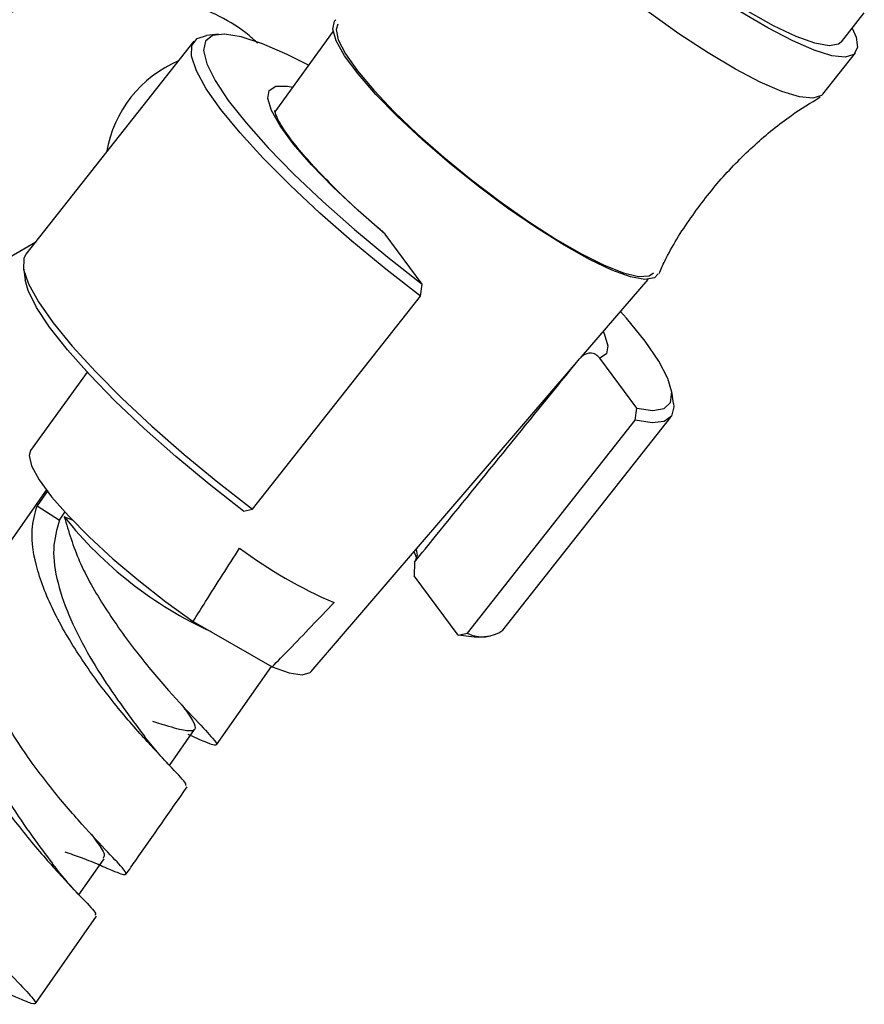
# Model space of a CAD drawing. Units: millimetres. Extents: x 3 to 1996, y 5 to 1995.
# Drawn here: x 485 to 532, y 491 to 546 of the extents above; entities that cross this region are included whole.
import ezdxf

# ---------------------------------------------------------------- set-up
doc = ezdxf.new("R2010")
doc.units = ezdxf.units.MM

msp = doc.modelspace()

# ---------------------------------------------------------------- linework, layer by layer
at = {"color": 7, "linetype": 'Continuous', "lineweight": 25}
for p, q in [((530.838, 544.991), (532.117, 546.614)), ((495.954, 545.408), (495.279, 545.342)), ((502.368, 545.586), (499.115, 541.076)), ((494.578, 545.023), (485.175, 533.091)), ((529.803, 542.063), (531.623, 544.372)), ((505.293, 534.21), (505.161, 534.326)), ((507.362, 531.416), (505.293, 534.21)), ((473.584, 526.781), (485.726, 533.79)), ((485.029, 532.335), (485.123, 531.663)), ((507.269, 530.746), (507.362, 531.416)), ((516.286, 527.354), (520.008, 531.685)), ((497.867, 518.815), (507.269, 530.746)), ((519.383, 524.476), (517.314, 527.27)), ((488.598, 526.496), (485.43, 522.105)), ((501.139, 509.726), (515.894, 526.897)), ((521.429, 524.735), (521.335, 525.407)), ((519.29, 523.807), (519.383, 524.476)), ((509.888, 511.875), (519.29, 523.807)), ((511.88, 512.047), (521.283, 523.979)), ((486.339, 519.942), (482.753, 514.821)), ((486.398, 519.867), (485.794, 519.004)), ((485.794, 519.004), (487.046, 518.206)), ((497.353, 518.715), (497.867, 518.815)), ((487.046, 518.206), (487.358, 518.653)), ((507.062, 516.088), (506.909, 516.441)), ((506.934, 515.864), (506.913, 515.098)), ((509.374, 511.775), (506.913, 515.098)), ((494.539, 512.542), (498.955, 509.992)), ((509.374, 511.775), (509.888, 511.875)), ((510.504, 511.662), (511.179, 511.728)), ((495.849, 505.628), (498.919, 510.013)), ((493.21, 504.48), (494.616, 506.489)), ((488.143, 497.24), (489.548, 499.247)), ((485.709, 491.145), (489.13, 496.032))]:
    msp.add_line(p, q, dxfattribs=at)
at = {"color": 7, "linetype": 'Continuous', "lineweight": 25, "flags": 128}
for points in [[(530.838, 544.991), (530.678, 544.861), (530.142, 544.77), (529.338, 544.915), (528.292, 545.291), (527.038, 545.886), (525.615, 546.682), (524.07, 547.651), (522.452, 548.764), (520.813, 549.985), (519.206, 551.274), (517.683, 552.589), (516.292, 553.89), (515.078, 555.132), (514.081, 556.278), (513.332, 557.29), (512.855, 558.135), (512.666, 558.787), (512.77, 559.223), (512.773, 559.226)], [(529.803, 542.063), (529.716, 541.976), (529.234, 541.824), (528.487, 541.901), (527.495, 542.205), (526.288, 542.728), (524.898, 543.454), (523.368, 544.363), (521.74, 545.428), (520.062, 546.619), (518.381, 547.902), (516.747, 549.239), (515.206, 550.592), (513.802, 551.922), (512.576, 553.192), (511.563, 554.363), (510.793, 555.404), (510.287, 556.283), (510.06, 556.975), (510.119, 557.462), (510.167, 557.536)], [(531.44, 545.755), (531.652, 545.254), (531.737, 544.663), (531.535, 544.285), (531.054, 544.133), (530.307, 544.21), (529.315, 544.514), (528.107, 545.037), (526.718, 545.764), (525.188, 546.672)], [(520.578, 531.989), (520.366, 531.774), (519.83, 531.683), (519.026, 531.828), (517.98, 532.205), (516.725, 532.8), (515.303, 533.595), (513.757, 534.565), (512.139, 535.678), (510.501, 536.899), (508.894, 538.187), (507.37, 539.503), (505.979, 540.803), (504.766, 542.046), (503.768, 543.192), (503.019, 544.204), (502.542, 545.049), (502.353, 545.7), (502.458, 546.137), (502.532, 546.213)], [(502.645, 545.97), (502.551, 545.682), (502.664, 545.096), (503.061, 544.314), (503.729, 543.362), (504.647, 542.271), (505.785, 541.075), (507.106, 539.814), (508.568, 538.526), (510.124, 537.255), (511.724, 536.041), (513.317, 534.922), (514.851, 533.936), (516.277, 533.112), (517.55, 532.479), (518.627, 532.056), (519.476, 531.857), (520.068, 531.888), (520.317, 532.045)], [(507.269, 530.746), (505.32, 532.261), (503.426, 533.824), (501.626, 535.401), (499.96, 536.958), (498.462, 538.464), (497.165, 539.887), (496.094, 541.195), (495.273, 542.362), (494.72, 543.363), (494.446, 544.177), (494.456, 544.787), (494.751, 545.179), (495.279, 545.342)], [(500.99, 543.675), (499.807, 544.271), (498.412, 544.875), (497.233, 545.259), (496.296, 545.415), (495.622, 545.338), (495.227, 545.031), (495.118, 544.5), (495.298, 543.757), (495.763, 542.819), (496.504, 541.706), (497.502, 540.443), (498.737, 539.057), (500.182, 537.58), (501.804, 536.043), (503.567, 534.48), (505.434, 532.926), (507.362, 531.416)], [(485.175, 533.091), (485.054, 532.855), (485.043, 532.245), (485.318, 531.432), (485.871, 530.43), (486.692, 529.263), (487.762, 527.955), (489.06, 526.533), (490.558, 525.027), (492.224, 523.469), (494.023, 521.892), (495.918, 520.33), (497.867, 518.815)], [(497.353, 518.715), (495.425, 520.225), (493.558, 521.779), (491.795, 523.341), (490.173, 524.878), (488.728, 526.356), (487.493, 527.742), (486.495, 529.005), (485.755, 530.118), (485.289, 531.056), (485.123, 531.663)], [(519.383, 524.476), (520.283, 524.354), (520.918, 524.464), (521.273, 524.803), (521.341, 525.365), (521.12, 526.136), (520.615, 527.101), (519.837, 528.236), (518.803, 529.519), (518.473, 529.898)], [(521.429, 524.735), (521.445, 524.556), (521.32, 524.032), (520.913, 523.729), (520.231, 523.653), (519.29, 523.807)], [(485.43, 522.105), (485.345, 521.82), (485.481, 521.241), (485.907, 520.464), (486.606, 519.519), (487.554, 518.442), (488.714, 517.271), (490.044, 516.05), (491.494, 514.825), (493.011, 513.641), (494.539, 512.542)], [(487.843, 518.179), (487.822, 518.188), (487.321, 518.395)], [(507.029, 516.581), (507.08, 516.253), (506.973, 515.906)], [(510.504, 511.662), (510.274, 511.653), (509.374, 511.775)], [(498.955, 509.992), (499.92, 509.653), (500.639, 509.546), (501.086, 509.676), (501.139, 509.726)]]:
    msp.add_lwpolyline(points, dxfattribs=at)
at = {"color": 8, "linetype": 'Continuous', "lineweight": 25, "flags": 128}
for points in [[(505.293, 534.21), (503.766, 535.541), (502.374, 536.853), (501.16, 538.106), (500.16, 539.26), (499.405, 540.282), (498.917, 541.141), (498.712, 541.81), (498.795, 542.269), (499.164, 542.505), (499.809, 542.509), (500.108, 542.453)], [(517.491, 528.756), (517.542, 528.649), (517.754, 527.975), (517.677, 527.511), (517.314, 527.27)]]:
    msp.add_lwpolyline(points, dxfattribs=at)
at = {"color": 8, "linetype": 'Continuous', "lineweight": 25}
msp.add_arc((496.4, 537.668), 6.81, 113.2349, 170.2879, dxfattribs=at)
at = {"color": 7, "linetype": 'Continuous', "lineweight": 25}
for centre, radius, start, end in [((504.942, 532.447), 22.538, 218.5713, 245.3355), ((512.971, 537.965), 26.56, 233.4072, 246.5982), ((510.74, 513.625), 1.947, 244.0341, 305.8507)]:
    msp.add_arc(centre, radius, start, end, dxfattribs=at)
for points, knots in [([(498.133, 544.916), (497.98, 545.061), (497.351, 545.653), (496.043, 546.431), (494.272, 547.211), (492.397, 547.676), (490.461, 547.855), (488.472, 547.748), (486.438, 547.357), (484.372, 546.674), (482.801, 545.944), (481.924, 545.449), (481.727, 545.337)], [0, 0, 0, 0, 0.036546, 0.150161, 0.261769, 0.372638, 0.484282, 0.598241, 0.71577, 0.837564, 0.96345, 1, 1, 1, 1]), ([(520.621, 532.01), (520.726, 532.245), (521.212, 533.337), (522.361, 535.138), (524.05, 537.331), (525.955, 539.245), (527.824, 540.785), (529.108, 541.571), (529.654, 541.905)], [0, 0, 0, 0, 0.056884, 0.26441, 0.467315, 0.665066, 0.857782, 1, 1, 1, 1]), ([(505.173, 534.341), (505.058, 534.438), (504.462, 534.94), (503.445, 535.852), (502.205, 537.041), (501.136, 538.162), (500.266, 539.176), (499.625, 540.047), (499.249, 540.684), (499.103, 541.089), (499.102, 541.125), (499.101, 541.141)], [0, 0, 0, 0, 0.031903, 0.164944, 0.297773, 0.429984, 0.561107, 0.690278, 0.815824, 0.918345, 1, 1, 1, 1]), ([(517.314, 527.27), (517.241, 527.347), (517.092, 527.505), (516.808, 527.574), (516.541, 527.527), (516.371, 527.431), (516.255, 527.335), (516.206, 527.279), (516.175, 527.243)], [0, 0, 0, 0, 0.273723, 0.560564, 0.742647, 0.88095, 0.925449, 1, 1, 1, 1]), ([(506.934, 515.864), (507.326, 516.347), (510.407, 520.139), (513.487, 523.933), (516.175, 527.243)], [0, 0, 0, 0, 0.1273121, 1, 1, 1, 1]), ([(494.1, 503.345), (494.129, 503.371), (494.206, 503.439), (493.419, 504.249), (492.029, 505.719), (490.236, 507.766), (488.392, 510.201), (486.788, 512.83), (485.725, 515.409), (485.386, 517.523), (485.675, 518.572), (485.794, 519.004)], [0, 0, 0, 0, 0.073008, 0.1934, 0.313801, 0.4342, 0.554605, 0.675009, 0.795416, 0.915828, 1, 1, 1, 1]), ([(487.046, 518.206), (486.9, 517.688), (486.608, 516.652), (486.892, 514.715), (487.63, 512.643), (488.725, 510.54), (489.983, 508.586), (491.099, 507.052), (491.615, 506.368), (491.808, 506.112)], [0, 0, 0, 0, 0.151539, 0.3030048, 0.4545223, 0.6060505, 0.7575904, 0.909141, 1, 1, 1, 1]), ([(487.321, 518.395), (487.562, 517.573), (488.044, 515.928), (489.568, 513.271), (491.366, 510.764), (493.203, 508.593), (494.749, 506.94), (495.747, 505.902), (495.956, 505.524), (495.482, 505.665), (494.598, 506.05), (494.249, 506.202)], [0, 0, 0, 0, 0.115554, 0.231144, 0.346725, 0.462308, 0.577884, 0.693459, 0.80903, 0.924598, 1, 1, 1, 1]), ([(494.539, 512.542), (494.769, 512.91), (495.624, 514.281), (496.499, 515.645), (497.138, 516.641)], [0, 0, 0, 0, 0.269129, 1, 1, 1, 1]), ([(489.152, 498.969), (489.451, 498.839), (490.315, 498.465), (490.848, 498.279), (490.757, 498.572), (489.848, 499.523), (488.362, 501.099), (486.548, 503.209), (484.719, 505.686), (483.176, 508.325), (482.209, 510.878), (481.942, 513.17), (482.487, 514.271), (482.759, 514.818)], [0, 0, 0, 0, 0.05042, 0.145496, 0.240589, 0.335669, 0.430729, 0.525798, 0.620866, 0.715955, 0.811053, 0.906117, 1, 1, 1, 1]), ([(482.275, 513.489), (482.263, 513.485), (481.558, 513.259), (480.828, 512.224), (480.293, 510.388), (480.694, 508.03), (481.8, 505.44), (483.423, 502.815), (485.272, 500.397), (487.053, 498.377), (488.411, 496.943), (489.156, 496.177), (489.06, 496.124), (489.026, 496.106)], [0, 0, 0, 0, 0.001915, 0.106433, 0.210946, 0.315462, 0.419969, 0.524494, 0.62905, 0.733589, 0.838111, 0.94263, 1, 1, 1, 1]), ([(498.955, 509.992), (499.268, 510.313), (500.433, 511.505), (501.582, 512.71), (502.422, 513.591)], [0, 0, 0, 0, 0.269129, 1, 1, 1, 1]), ([(482.34, 511.575), (482.105, 511.15), (481.619, 510.273), (481.629, 508.496), (482.118, 506.493), (483.057, 504.384), (484.248, 502.336), (485.548, 500.454), (486.286, 499.472), (486.655, 498.982)], [0, 0, 0, 0, 0.135458, 0.279629, 0.42381, 0.567824, 0.711789, 0.855884, 1, 1, 1, 1]), ([(493.907, 507.86), (494.134, 507.545), (494.605, 506.889), (494.719, 506.443), (494.279, 506.359), (493.441, 506.572), (492.585, 506.834), (492.272, 506.93)], [0, 0, 0, 0, 0.205653, 0.427749, 0.64986, 0.871989, 1, 1, 1, 1]), ([(477.785, 507.512), (477.624, 507.341), (477.043, 506.72), (476.928, 505.048), (477.419, 502.671), (478.657, 500.044), (480.344, 497.446), (482.205, 495.088), (483.928, 493.171), (485.21, 491.834), (485.841, 491.133), (485.566, 491.089), (484.976, 491.347), (484.292, 491.637), (484.238, 491.66)], [0, 0, 0, 0, 0.036334, 0.131898, 0.227474, 0.323033, 0.418592, 0.514146, 0.609702, 0.705251, 0.800804, 0.896348, 0.991895, 1, 1, 1, 1]), ([(493.335, 504.342), (493.067, 504.628), (492.545, 505.183), (492.046, 505.812), (491.803, 506.119)], [0, 0, 0, 0, 0.513858, 1, 1, 1, 1]), ([(490.779, 498.387), (490.959, 498.645), (492.099, 500.272), (493.24, 501.902), (494.2, 503.273)], [0, 0, 0, 0, 0.158495, 1, 1, 1, 1]), ([(488.825, 500.629), (488.938, 500.476), (489.348, 499.925), (489.636, 499.466), (489.52, 499.341), (489.478, 499.296)], [0, 0, 0, 0, 0.19561, 0.704544, 1, 1, 1, 1]), ([(487.349, 499.634), (487.658, 499.533), (488.345, 499.308), (488.987, 499.036), (489.34, 498.887)], [0, 0, 0, 0, 0.450568, 1, 1, 1, 1]), ([(488.449, 496.909), (488.14, 497.231), (487.543, 497.853), (486.949, 498.608), (486.662, 498.973)], [0, 0, 0, 0, 0.51661, 1, 1, 1, 1])]:
    msp.add_open_spline(points, degree=3, knots=knots, dxfattribs=at)

doc.saveas('drawing.dxf')
